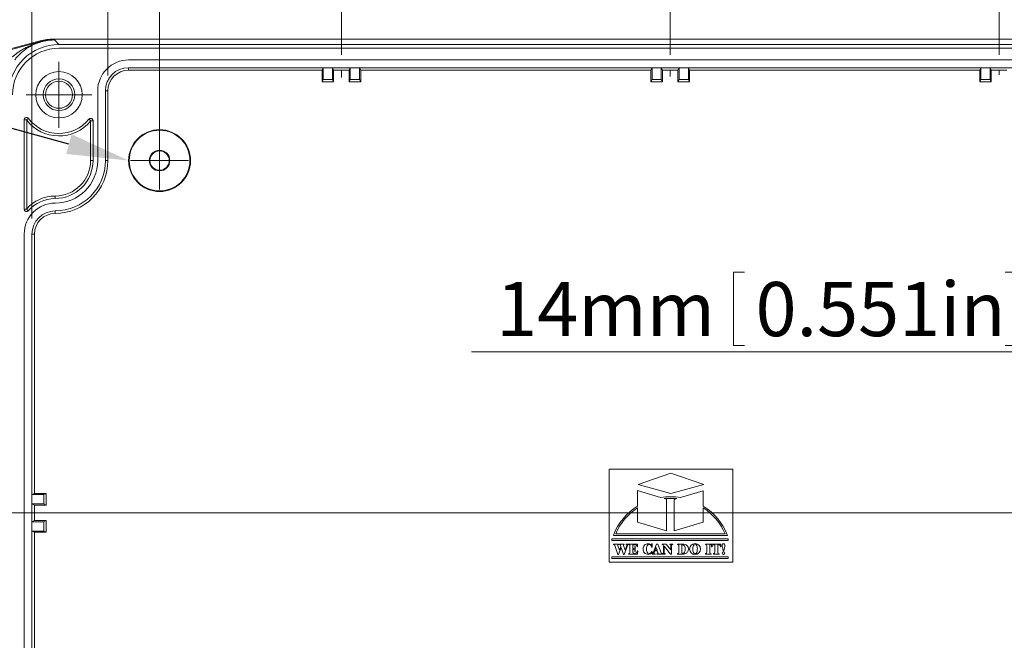
# Model space of a CAD drawing. Units: millimetres. Extents: x 5 to 847, y 3 to 276.
# Drawn here: x 62 to 126, y 191 to 231 of the extents above; entities that cross this region are included whole.
import ezdxf
from ezdxf import colors
from ezdxf.entities.mleader import LeaderData, LeaderLine
from ezdxf.math import Vec2, Vec3

# ---------------------------------------------------------------- set-up
doc = ezdxf.new("R2010")
doc.units = ezdxf.units.MM
doc.linetypes.add('CENTERX2', pattern=[20.32, 12.7, -2.54, 2.54, -2.54])
doc.styles.add('SLDTEXTSTYLE0', font='TXT', dxfattribs={"width": 0.75})
doc.dimstyles.new('SLDDIMSTYLE0', dxfattribs={"dimtxt": 3.5, "dimasz": 3, "dimexe": 0, "dimexo": 0.0625, "dimgap": 0.875, "dimtad": 2, "dimlfac": 2, "dimrnd": 1e-09, "dimzin": 4, "dimdsep": 46, "dimtxsty": 'SLDTEXTSTYLE0', "dimsah": 1, "dimcen": 0.09, "dimadec": 0, "dimazin": 0, "dimtfac": 1, "dimtofl": 0, "dimtmove": 0, "dimatfit": 3, "dimfxl": 1, "dimtolj": 1, "dimtzin": 12, "dimarcsym": 0})
doc.dimstyles.new('SLDDIMSTYLE1', dxfattribs={"dimtxt": 3.5, "dimasz": 3, "dimexe": 0, "dimexo": 0.0625, "dimgap": 0.875, "dimtad": 2, "dimlfac": 2, "dimrnd": 1e-09, "dimzin": 12, "dimdsep": 46, "dimtxsty": 'SLDTEXTSTYLE0', "dimsah": 1, "dimcen": 0.09, "dimadec": 0, "dimazin": 0, "dimtfac": 1, "dimtofl": 0, "dimtmove": 0, "dimatfit": 3, "dimfxl": 1, "dimtolj": 1, "dimtzin": 12, "dimarcsym": 0})

# ---------------------------------------------------------------- blocks, each defined once
blk = doc.blocks.new('*D2')
at = {"color": 7, "linetype": 'Continuous', "lineweight": 0}
for p, q in [((33.211, 239.559), (33.211, 234.837)), ((33.211, 239.559), (33.921, 239.559)), ((51.463, 239.559), (50.754, 239.559)), ((51.463, 239.559), (51.463, 234.837)), ((33.211, 234.837), (33.921, 234.837)), ((51.463, 234.837), (50.754, 234.837)), ((83.145, 228.732), (83.145, 235.421)), ((104.395, 228.732), (104.395, 235.421)), ((83.145, 234.421), (9.819, 234.421)), ((104.395, 234.421), (83.145, 234.421))]:
    blk.add_line(p, q, dxfattribs=at)
for points in [[(83.145, 234.421), (86.145, 233.971), (86.145, 234.871)], [(104.395, 234.421), (101.395, 234.871), (101.395, 233.971)]]:
    blk.add_solid(points, dxfattribs=at)
at = {"color": 7, "linetype": 'Continuous', "lineweight": 0, "char_height": 3.5, "attachment_point": 1, "style": 'SLDTEXTSTYLE0'}
for s, insert in [('42.50mm', (11.406, 238.933)), ('1.673in', (34.631, 238.933))]:
    blk.add_mtext(s, dxfattribs=dict(at, insert=insert))
blk = doc.blocks.new('*D3')
at = {"color": 7, "linetype": 'Continuous', "lineweight": 0}
for p, q in [((33.182, 244.967), (33.182, 240.246)), ((33.182, 244.967), (33.892, 244.967)), ((51.434, 244.967), (50.725, 244.967)), ((51.434, 244.967), (51.434, 240.246)), ((83.145, 228.732), (83.145, 240.829)), ((125.645, 228.732), (125.645, 240.829)), ((33.182, 240.246), (33.892, 240.246)), ((51.434, 240.246), (50.725, 240.246)), ((83.145, 239.829), (16.254, 239.829)), ((125.645, 239.829), (83.145, 239.829))]:
    blk.add_line(p, q, dxfattribs=at)
for points in [[(83.145, 239.829), (86.145, 239.379), (86.145, 240.279)], [(125.645, 239.829), (122.645, 240.279), (122.645, 239.379)]]:
    blk.add_solid(points, dxfattribs=at)
at = {"color": 7, "linetype": 'Continuous', "lineweight": 0, "char_height": 3.5, "attachment_point": 1, "style": 'SLDTEXTSTYLE0'}
for s, insert in [('85mm', (17.842, 244.341)), ('3.346in', (34.602, 244.341))]:
    blk.add_mtext(s, dxfattribs=dict(at, insert=insert))
blk = doc.blocks.new('*D5')
at = {"color": 7, "linetype": 'Continuous', "lineweight": 0}
for p, q in [((108.497, 272.748), (108.497, 268.027)), ((108.497, 272.748), (109.207, 272.748)), ((126.75, 272.748), (126.04, 272.748)), ((126.75, 272.748), (126.75, 268.027)), ((61.645, 227.144), (61.645, 268.611)), ((147.145, 227.144), (147.145, 268.611)), ((108.497, 268.027), (109.207, 268.027)), ((126.75, 268.027), (126.04, 268.027)), ((61.645, 267.611), (147.145, 267.611))]:
    blk.add_line(p, q, dxfattribs=at)
for points in [[(61.645, 267.611), (64.645, 267.161), (64.645, 268.061)], [(147.145, 267.611), (144.145, 268.061), (144.145, 267.161)]]:
    blk.add_solid(points, dxfattribs=at)
at = {"color": 7, "linetype": 'Continuous', "lineweight": 0, "char_height": 3.5, "attachment_point": 1, "style": 'SLDTEXTSTYLE0'}
for s, insert in [('171mm', (90.571, 272.122)), ('6.732in', (109.917, 272.122))]:
    blk.add_mtext(s, dxfattribs=dict(at, insert=insert))
blk = doc.blocks.new('*D6')
at = {"color": 7, "linetype": 'Continuous', "lineweight": 0}
for p, q in [((108.497, 266.372), (108.497, 261.651)), ((108.497, 266.372), (109.207, 266.372)), ((126.75, 266.372), (126.04, 266.372)), ((126.75, 266.372), (126.75, 261.651)), ((63.145, 218.144), (63.145, 262.235)), ((145.645, 218.144), (145.645, 262.235)), ((108.497, 261.651), (109.207, 261.651)), ((126.75, 261.651), (126.04, 261.651)), ((63.145, 261.235), (145.645, 261.235))]:
    blk.add_line(p, q, dxfattribs=at)
for points in [[(63.145, 261.235), (66.145, 260.785), (66.145, 261.685)], [(145.645, 261.235), (142.645, 261.685), (142.645, 260.785)]]:
    blk.add_solid(points, dxfattribs=at)
at = {"color": 7, "linetype": 'Continuous', "lineweight": 0, "char_height": 3.5, "attachment_point": 1, "style": 'SLDTEXTSTYLE0'}
for s, insert in [('165mm', (90.571, 265.746)), ('6.496in', (109.917, 265.746))]:
    blk.add_mtext(s, dxfattribs=dict(at, insert=insert))
blk = doc.blocks.new('*D7')
at = {"color": 7, "linetype": 'Continuous', "lineweight": 0}
for p, q in [((109.075, 260.623), (109.075, 255.902)), ((109.075, 260.623), (109.785, 260.623)), ((127.327, 260.623), (126.618, 260.623)), ((127.327, 260.623), (127.327, 255.902)), ((68.056, 227.394), (68.056, 256.485)), ((140.733, 227.394), (140.733, 256.485)), ((109.075, 255.902), (109.785, 255.902)), ((127.327, 255.902), (126.618, 255.902)), ((140.733, 255.485), (68.056, 255.485))]:
    blk.add_line(p, q, dxfattribs=at)
for points in [[(68.056, 255.485), (71.056, 255.035), (71.056, 255.935)], [(140.733, 255.485), (137.733, 255.935), (137.733, 255.035)]]:
    blk.add_solid(points, dxfattribs=at)
at = {"color": 7, "linetype": 'Continuous', "lineweight": 0, "char_height": 3.5, "attachment_point": 1, "style": 'SLDTEXTSTYLE0'}
for s, insert in [('145.35mm', (84.684, 259.997)), ('5.723in', (110.495, 259.997))]:
    blk.add_mtext(s, dxfattribs=dict(at, insert=insert))
blk = doc.blocks.new('*D10')
at = {"color": 7, "linetype": 'Continuous', "lineweight": 0}
for p, q in [((137.395, 220.894), (137.395, 208.543)), ((130.395, 219.019), (130.395, 208.543)), ((108.491, 214.681), (108.491, 209.96)), ((108.491, 214.681), (109.201, 214.681)), ((126.743, 214.681), (126.033, 214.681)), ((126.743, 214.681), (126.743, 209.96)), ((130.395, 209.543), (91.563, 209.543)), ((108.491, 209.96), (109.201, 209.96)), ((126.743, 209.96), (126.033, 209.96)), ((130.395, 209.543), (137.395, 209.543))]:
    blk.add_line(p, q, dxfattribs=at)
for points in [[(130.395, 209.543), (133.395, 209.093), (133.395, 209.993)], [(137.395, 209.543), (134.395, 209.993), (134.395, 209.093)]]:
    blk.add_solid(points, dxfattribs=at)
at = {"color": 7, "linetype": 'Continuous', "lineweight": 0, "char_height": 3.5, "attachment_point": 1, "style": 'SLDTEXTSTYLE0'}
for s, insert in [('14mm', (93.151, 214.055)), ('0.551in', (109.91, 214.055))]:
    blk.add_mtext(s, dxfattribs=dict(at, insert=insert))
blk = doc.blocks.new('*D12')
at = {"color": 7, "linetype": 'Continuous', "lineweight": 0}
for p, q in [((109.784, 254.546), (109.784, 249.825)), ((109.784, 254.546), (110.494, 254.546)), ((128.036, 254.546), (127.326, 254.546)), ((128.036, 254.546), (128.036, 249.825)), ((71.395, 222.894), (71.395, 250.408)), ((137.395, 222.894), (137.395, 250.408)), ((109.784, 249.825), (110.494, 249.825)), ((128.036, 249.825), (127.326, 249.825)), ((71.395, 249.408), (137.395, 249.408))]:
    blk.add_line(p, q, dxfattribs=at)
for points in [[(71.395, 249.408), (74.395, 248.958), (74.395, 249.858)], [(137.395, 249.408), (134.395, 249.858), (134.395, 248.958)]]:
    blk.add_solid(points, dxfattribs=at)
at = {"color": 7, "linetype": 'Continuous', "lineweight": 0, "char_height": 3.5, "attachment_point": 1, "style": 'SLDTEXTSTYLE0'}
for s, insert in [('132mm', (91.858, 253.92)), ('5.197in', (111.203, 253.92))]:
    blk.add_mtext(s, dxfattribs=dict(at, insert=insert))
blk = doc.blocks.new('SW_CENTERMARKSYMBOL_2')
at = {"color": 0, "linetype": 'Continuous', "lineweight": 0}
for p, q in [((0, 1.25), (0, 1.875)), ((0, 0), (0, 1.25)), ((0, 0), (-1.25, 0)), ((0, 0), (1.25, 0)), ((0, 0), (0, -1.25)), ((1.25, 0), (1.875, 0)), ((-1.25, 0), (-1.875, 0)), ((0, -1.25), (0, -1.875))]:
    blk.add_line(p, q, dxfattribs=at)
blk = doc.blocks.new('SW_CENTERMARKSYMBOL_9')
at = {"color": 0, "linetype": 'Continuous', "lineweight": 0}
for p, q in [((0, 1.25), (0, 2.125)), ((0, 0), (0, 1.25)), ((-1.25, 0), (-2.125, 0)), ((0, 0), (-1.25, 0)), ((0, 0), (1.25, 0)), ((0, 0), (0, -1.25)), ((1.25, 0), (2.125, 0)), ((0, -1.25), (0, -2.125))]:
    blk.add_line(p, q, dxfattribs=at)

msp = doc.modelspace()

# ---------------------------------------------------------------- linework, layer by layer
at = {"color": 7, "linetype": 'Continuous', "lineweight": 15}
for p, q in [((64.5548, 229.7351), (64.5529, 229.7351)), ((144.2362, 229.7351), (64.5529, 229.7351)), ((64.5548, 229.7351), (64.5548, 229.6855)), ((63.6831, 229.6168), (55.9965, 227.5569)), ((56.0099, 227.5111), (63.7251, 229.5787)), ((63.7251, 229.5787), (63.7137, 229.6245)), ((64.5548, 229.6855), (64.6025, 229.6855)), ((64.5548, 229.6855), (64.6025, 229.6855)), ((64.6025, 229.6855), (64.5567, 229.6855)), ((64.6025, 229.6855), (64.8943, 229.3918)), ((64.8943, 229.3918), (143.8948, 229.3918)), ((64.8943, 229.1438), (143.8948, 229.1438)), ((69.3937, 228.3923), (139.3953, 228.3923)), ((69.3937, 227.8926), (139.3953, 227.8926)), ((69.3937, 227.7324), (69.3937, 227.8926)), ((81.9689, 227.8888), (81.8945, 227.7324)), ((82.5697, 227.8888), (81.9689, 227.8888)), ((81.9689, 227.1335), (81.9689, 227.8888)), ((82.6441, 227.7324), (82.5697, 227.8888)), ((82.5697, 227.1335), (82.5697, 227.8888)), ((83.7198, 227.8888), (83.6455, 227.7324)), ((84.3187, 227.8888), (83.7198, 227.8888)), ((83.7198, 227.1335), (83.7198, 227.8888)), ((84.395, 227.7324), (84.3187, 227.8888)), ((84.3187, 227.1335), (84.3187, 227.8888)), ((103.2187, 227.8888), (103.1443, 227.7324)), ((103.8195, 227.8888), (103.2187, 227.8888)), ((103.2187, 227.1335), (103.2187, 227.8888)), ((103.8939, 227.7324), (103.8195, 227.8888)), ((103.8195, 227.1335), (103.8195, 227.8888)), ((104.9696, 227.8888), (104.8952, 227.7324)), ((105.5704, 227.8888), (104.9696, 227.8888)), ((104.9696, 227.1335), (104.9696, 227.8888)), ((105.6448, 227.7324), (105.5704, 227.8888)), ((105.5704, 227.1335), (105.5704, 227.8888)), ((124.4703, 227.8888), (124.3941, 227.7324)), ((125.0693, 227.8888), (124.4703, 227.8888)), ((124.4703, 227.1335), (124.4703, 227.8888)), ((125.1436, 227.7324), (125.0693, 227.8888)), ((125.0693, 227.1335), (125.0693, 227.8888)), ((81.8945, 227.7324), (69.3937, 227.7324)), ((81.8945, 226.9771), (81.8945, 227.7324)), ((83.6455, 227.7324), (82.6441, 227.7324)), ((82.6441, 227.7324), (82.6441, 226.9771)), ((83.6455, 226.9771), (83.6455, 227.7324)), ((103.1443, 227.7324), (84.395, 227.7324)), ((84.395, 227.7324), (84.395, 226.9771)), ((103.1443, 226.9771), (103.1443, 227.7324)), ((104.8952, 227.7324), (103.8939, 227.7324)), ((103.8939, 227.7324), (103.8939, 226.9771)), ((104.8952, 226.9771), (104.8952, 227.7324)), ((124.3941, 227.7324), (105.6448, 227.7324)), ((105.6448, 227.7324), (105.6448, 226.9771)), ((124.3941, 226.9771), (124.3941, 227.7324)), ((126.145, 227.7324), (125.1436, 227.7324)), ((125.1436, 227.7324), (125.1436, 226.9771)), ((81.8945, 226.9771), (81.9689, 227.1335)), ((82.6441, 226.9771), (81.8945, 226.9771)), ((81.9689, 227.1335), (82.5697, 227.1335)), ((82.5697, 227.1335), (82.6441, 226.9771)), ((83.6455, 226.9771), (83.7198, 227.1335)), ((84.395, 226.9771), (83.6455, 226.9771)), ((83.7198, 227.1335), (84.3187, 227.1335)), ((84.3187, 227.1335), (84.395, 226.9771)), ((103.1443, 226.9771), (103.2187, 227.1335)), ((103.8939, 226.9771), (103.1443, 226.9771)), ((103.2187, 227.1335), (103.8195, 227.1335)), ((103.8195, 227.1335), (103.8939, 226.9771)), ((104.8952, 226.9771), (104.9696, 227.1335)), ((105.6448, 226.9771), (104.8952, 226.9771)), ((104.9696, 227.1335), (105.5704, 227.1335)), ((105.5704, 227.1335), (105.6448, 226.9771)), ((124.3941, 226.9771), (124.4703, 227.1335)), ((125.1436, 226.9771), (124.3941, 226.9771)), ((124.4703, 227.1335), (125.0693, 227.1335)), ((125.0693, 227.1335), (125.1436, 226.9771)), ((67.3948, 221.8921), (67.3948, 226.3934)), ((67.8946, 221.8921), (67.8946, 226.3934)), ((68.0567, 226.3934), (67.8946, 226.3934)), ((68.0567, 226.3934), (68.0567, 221.8921)), ((62.7943, 224.528), (62.9126, 224.6196)), ((62.6436, 218.7488), (62.6436, 224.528)), ((62.6436, 224.528), (62.7943, 224.528)), ((62.8058, 224.4937), (62.7943, 224.528)), ((62.8058, 224.4937), (62.8058, 218.7793)), ((66.8284, 224.5585), (66.9447, 224.4632)), ((66.9333, 224.4327), (66.9447, 224.4632)), ((66.9333, 221.8921), (66.9333, 224.4327)), ((66.9447, 224.4632), (67.0954, 224.4632)), ((67.0954, 224.4632), (67.0954, 221.8921)), ((67.0954, 221.8921), (66.9333, 221.8921)), ((68.0567, 221.8921), (67.8946, 221.8921)), ((64.6444, 219.6032), (64.6444, 219.443)), ((62.7943, 218.7488), (62.6436, 218.7488)), ((62.8058, 218.7793), (62.7943, 218.7488)), ((62.9069, 218.6534), (62.7943, 218.7488)), ((64.6444, 218.4817), (64.6444, 218.6419)), ((62.6436, 181.1435), (62.6436, 217.1428)), ((63.1453, 181.1435), (63.1453, 217.1428)), ((63.3055, 217.1428), (63.1453, 217.1428)), ((63.3055, 217.1428), (63.3055, 200.3924)), ((108.4415, 201.9587), (100.4423, 201.9587)), ((100.4423, 201.9587), (100.4423, 195.9593)), ((102.3129, 200.9785), (104.4419, 201.7088)), ((104.4419, 201.7088), (106.5708, 200.9785)), ((108.4415, 195.9593), (108.4415, 201.9587)), ((102.2791, 199.5852), (102.2791, 200.5854)), ((102.2791, 200.5854), (103.7716, 200.1383)), ((104.4419, 200.3872), (102.3129, 200.9785)), ((106.5708, 200.9785), (104.4419, 200.3872)), ((105.0657, 200.1347), (106.5324, 200.5741)), ((106.5324, 200.5741), (106.5324, 199.5862)), ((63.3055, 200.3924), (63.1491, 200.32)), ((63.1491, 200.32), (63.1491, 199.7172)), ((63.1491, 200.32), (63.9063, 200.32)), ((63.3055, 200.3924), (64.0627, 200.3924)), ((63.9063, 200.32), (64.0627, 200.3924)), ((63.9063, 199.7172), (63.9063, 200.32)), ((64.0627, 200.3924), (64.0627, 199.6448)), ((104.1584, 200.0224), (104.0097, 200.067)), ((104.1584, 197.9845), (104.1584, 200.0224)), ((104.8312, 200.0644), (104.6531, 200.0111)), ((104.6531, 200.0111), (104.6531, 197.9732)), ((63.1491, 199.7172), (63.3055, 199.6448)), ((63.9063, 199.7172), (63.1491, 199.7172)), ((63.3055, 199.6448), (63.3055, 198.6453)), ((64.0627, 199.6448), (63.3055, 199.6448)), ((64.0627, 199.6448), (63.9063, 199.7172)), ((102.2791, 199.4676), (102.2791, 198.5475)), ((106.5324, 198.5362), (106.5324, 199.4686)), ((63.3055, 198.6453), (63.1491, 198.569)), ((63.1491, 198.569), (63.1491, 197.9701)), ((63.9063, 198.569), (63.1491, 198.569)), ((63.3055, 198.6453), (64.0627, 198.6453)), ((63.9063, 198.569), (64.0627, 198.6453)), ((63.9063, 197.9701), (63.9063, 198.569)), ((64.0627, 198.6453), (64.0627, 197.8938)), ((102.2791, 198.5475), (104.1584, 197.9845)), ((104.6531, 197.9732), (106.5324, 198.5362)), ((63.1491, 197.9701), (63.3055, 197.8938)), ((63.9063, 197.9701), (63.1491, 197.9701)), ((63.3055, 197.8938), (63.3055, 181.1435)), ((64.0627, 197.8938), (63.3055, 197.8938)), ((64.0627, 197.8938), (63.9063, 197.9701)), ((100.6159, 197.3626), (100.6159, 197.4736)), ((100.6159, 197.4736), (108.133, 197.4736)), ((108.133, 197.3626), (100.6159, 197.3626)), ((108.0887, 197.6886), (100.7238, 197.6886)), ((107.942, 197.7875), (100.8705, 197.7875)), ((108.133, 197.4736), (108.133, 197.3626)), ((100.7384, 197.1037), (100.7384, 197.1278)), ((100.7384, 197.1278), (101.056, 197.1278)), ((100.7472, 197.1037), (100.7384, 197.1037)), ((101.0104, 196.4653), (100.8175, 197.0417)), ((101.0085, 197.0771), (101.0101, 197.0592)), ((101.0101, 197.0592), (101.013, 197.0478)), ((101.013, 197.0478), (101.016, 197.039)), ((101.016, 197.039), (101.116, 196.7348)), ((101.056, 197.1037), (101.0532, 197.1037)), ((101.056, 197.1278), (101.056, 197.1037)), ((101.2258, 196.9071), (101.0616, 196.4653)), ((101.1104, 197.1042), (101.1104, 197.1278)), ((101.1104, 197.1278), (101.4208, 197.1278)), ((101.116, 196.7348), (101.2049, 196.9723)), ((101.2049, 196.9723), (101.1779, 197.0506)), ((101.3705, 196.4653), (101.2258, 196.9071)), ((101.3705, 197.0688), (101.3717, 197.0578)), ((101.3717, 197.0578), (101.3752, 197.045)), ((101.3752, 197.045), (101.4798, 196.7329)), ((101.4208, 197.1278), (101.4208, 197.1037)), ((101.6441, 197.0464), (101.4208, 196.4653)), ((101.4798, 196.7329), (101.5952, 197.0362)), ((101.5562, 197.1042), (101.5562, 197.1278)), ((101.5562, 197.1278), (102.2715, 197.1278)), ((101.5952, 197.0362), (101.5994, 197.0471)), ((101.5994, 197.0471), (101.602, 197.056)), ((101.602, 197.056), (101.6041, 197.0716)), ((101.7877, 196.5987), (101.7877, 197.0108)), ((102.0813, 197.0867), (101.9892, 197.0867)), ((101.9892, 197.0867), (101.9892, 196.8342)), ((101.9892, 196.8342), (101.9999, 196.8342)), ((101.9972, 196.7916), (101.9892, 196.7916)), ((101.9892, 196.7916), (101.9892, 196.5913)), ((102.1126, 196.9675), (102.1367, 196.9675)), ((102.1367, 196.6568), (102.1126, 196.6568)), ((102.1367, 196.9675), (102.1367, 196.6568)), ((102.2715, 196.9519), (102.2488, 196.9519)), ((102.2715, 197.1278), (102.2715, 196.9519)), ((102.2734, 196.4809), (102.3112, 196.6866)), ((102.3112, 196.6866), (102.2843, 196.6866)), ((103.094, 197.1232), (103.1594, 197.1029)), ((103.1939, 197.1378), (103.218, 197.1378)), ((103.218, 196.9306), (103.1939, 196.9306)), ((103.2085, 196.6398), (103.2393, 196.617)), ((103.218, 197.1378), (103.218, 196.9306)), ((103.293, 196.5677), (103.5156, 197.1278)), ((103.3903, 196.6866), (103.3519, 196.5877)), ((103.5592, 196.6866), (103.3903, 196.6866)), ((103.4057, 196.7263), (103.4765, 196.9091)), ((103.5439, 196.7263), (103.4057, 196.7263)), ((103.4765, 196.9091), (103.5439, 196.7263)), ((103.5156, 197.1278), (103.5866, 197.1278)), ((103.601, 196.5714), (103.5592, 196.6866)), ((103.5866, 197.1278), (103.8101, 196.5584)), ((103.868, 197.1037), (103.868, 197.1278)), ((103.868, 197.1278), (104.136, 197.1278)), ((103.9503, 196.5985), (103.9503, 197.0102)), ((104.4141, 196.4809), (103.9943, 196.993)), ((103.9943, 196.993), (103.9943, 196.5985)), ((104.136, 197.1278), (104.4426, 196.752)), ((104.3603, 197.1278), (104.3603, 197.1032)), ((104.5689, 197.1278), (104.3603, 197.1278)), ((104.4426, 197.0102), (104.4426, 196.752)), ((104.4866, 197.0102), (104.4866, 196.4809)), ((104.5689, 197.1037), (104.5689, 197.1278)), ((104.8634, 197.1037), (104.8634, 197.1278)), ((104.8634, 197.1278), (105.21, 197.1278)), ((104.9457, 196.5988), (104.9457, 197.01)), ((105.1471, 196.5862), (105.1471, 197.0838)), ((105.1471, 197.0838), (105.1597, 197.0838)), ((106.6699, 197.1037), (106.6699, 197.1278)), ((106.6699, 197.1278), (107.0359, 197.1278)), ((106.7521, 196.5985), (106.7521, 197.0102)), ((106.9536, 197.0102), (106.9536, 196.5985)), ((107.0359, 197.1278), (107.0359, 197.1032)), ((107.0711, 196.9604), (107.0711, 197.1278)), ((107.0711, 197.1278), (107.6698, 197.1278)), ((107.0952, 196.9604), (107.0711, 196.9604)), ((107.2697, 197.0867), (107.2281, 197.0867)), ((107.2697, 196.5985), (107.2697, 197.0867)), ((107.5128, 197.0867), (107.4712, 197.0867)), ((107.4712, 197.0867), (107.4712, 196.5985)), ((107.6698, 196.9604), (107.6471, 196.9604)), ((107.6698, 197.1278), (107.6698, 196.9604)), ((107.8566, 196.6866), (107.8212, 196.6866)), ((107.8974, 196.8922), (107.8566, 196.6866)), ((100.6159, 196.3001), (108.133, 196.3001)), ((100.6159, 196.1891), (100.6159, 196.3001)), ((108.133, 196.1891), (100.6159, 196.1891)), ((101.0616, 196.4653), (101.0104, 196.4653)), ((101.4208, 196.4653), (101.3705, 196.4653)), ((101.7055, 196.4809), (101.7055, 196.505)), ((102.2734, 196.4809), (101.7055, 196.4809)), ((103.2216, 196.4809), (103.2216, 196.505)), ((103.4174, 196.4809), (103.2216, 196.4809)), ((103.3463, 196.5682), (103.3444, 196.5519)), ((103.4085, 196.505), (103.4174, 196.505)), ((103.4174, 196.505), (103.4174, 196.4809)), ((103.5295, 196.4809), (103.5295, 196.505)), ((104.0766, 196.4809), (103.5295, 196.4809)), ((103.6059, 196.5556), (103.601, 196.5714)), ((103.6075, 196.5403), (103.6059, 196.5556)), ((103.8686, 196.505), (103.8678, 196.505)), ((104.0766, 196.505), (104.0766, 196.4809)), ((104.4866, 196.4809), (104.4141, 196.4809)), ((104.8634, 196.4809), (104.8634, 196.505)), ((105.1816, 196.4809), (104.8634, 196.4809)), ((106.003, 196.5093), (106.0016, 196.5093)), ((106.6699, 196.4809), (106.6699, 196.505)), ((107.0359, 196.4809), (106.6699, 196.4809)), ((107.0359, 196.505), (107.0359, 196.4809)), ((107.1875, 196.4809), (107.1875, 196.505)), ((107.5535, 196.4809), (107.1875, 196.4809)), ((107.5535, 196.505), (107.5535, 196.4809)), ((108.133, 196.3001), (108.133, 196.1891)), ((100.4423, 195.9593), (108.4415, 195.9593))]:
    msp.add_line(p, q, dxfattribs=at)
at = {"color": 7, "linetype": 'CENTERX2', "lineweight": 15}
for p, q in [((83.1445, 227.7322), (83.1445, 227.25)), ((104.3945, 227.7322), (104.3945, 227.3324)), ((125.6445, 227.7322), (125.6445, 227.4252))]:
    msp.add_line(p, q, dxfattribs=at)
at = {"color": 7, "linetype": 'Continuous', "lineweight": 0}
msp.add_line((49.7118, 199.1437), (160.3754, 199.1437), dxfattribs=at)
at = {"color": 7, "linetype": 'Continuous', "lineweight": 15, "flags": 128}
for points in [[(63.7251, 229.5787), (63.7251, 229.5749), (63.7251, 229.5749), (63.7251, 229.5749), (63.727, 229.5749), (63.727, 229.5749), (63.727, 229.5711), (63.727, 229.5711), (63.727, 229.5672)], [(64.5548, 229.6855), (64.5548, 229.6855)]]:
    msp.add_lwpolyline(points, dxfattribs=at)
at = {"color": 7, "linetype": 'Continuous', "lineweight": 15}
for centre, radius in [((64.8945, 226.1437), 1.025), ((64.8945, 226.1437), 0.875), ((71.3945, 221.8937), 2), ((71.3945, 221.8937), 1.9607), ((71.3945, 221.8937), 0.6643), ((71.3945, 221.8937), 0.625), ((106.004, 196.8037), 0.354), ((107.8389, 196.5469), 0.0816)]:
    msp.add_circle(centre, radius, dxfattribs=at)
for centre, radius, start, end in [((64.8945, 226.1437), 3, 90, 180), ((64.5541, 226.484), 3.2018, 90, 105), ((69.3945, 226.3937), 2, 90, 180), ((69.3945, 226.3937), 1.5, 90, 180), ((64.8945, 226.1437), 1.5, 90, 270), ((64.8945, 226.1437), 1.5, 270, 90), ((69.3945, 226.3937), 1.3386, 90, 180), ((62.7945, 224.5273), 0.15, 37.584673, 180), ((64.8945, 226.1437), 2.5, 217.584673, 320.676911), ((64.8945, 226.1437), 2.6614, 218.30305, 319.992171), ((64.6445, 221.8937), 2.75, 270, 0), ((64.6445, 221.8937), 3.25, 270, 0), ((64.6445, 221.8937), 2.45, 270, 0), ((64.6445, 221.8937), 3.4114, 270, 0), ((64.6445, 221.8937), 2.2886, 270, 0), ((64.6445, 217.1437), 2.4614, 90, 138.325991), ((64.6445, 217.1437), 2, 90, 180), ((64.6445, 217.1437), 2.3, 90, 139.034287), ((62.7945, 218.7499), 0.15, 180, 319.034287), ((64.6445, 217.1437), 1.5, 90, 180), ((64.6445, 217.1437), 1.3386, 90, 180), ((104.3429, 196.3068), 3.8739, 89.064298, 98.481388), ((104.3429, 196.3068), 3.7749, 89.039541, 95.063446), ((104.4705, 196.3082), 3.8725, 81.159234, 90.952337), ((104.4705, 196.3082), 3.7736, 84.515689, 90.977103), ((104.3429, 196.3068), 3.8739, 122.190972, 159.103103), ((104.3429, 196.3068), 3.7749, 123.141813, 156.904551), ((104.4705, 196.3082), 3.8725, 20.882824, 57.830414), ((104.4705, 196.3082), 3.7736, 23.081576, 56.880027), ((100.7503, 197.0374), 0.0664, 52.677488, 92.614634), ((100.7143, 197.016), 0.1064, 14.029095, 44.243777), ((101.0303, 197.0766), 0.0218, 115.757336, 178.597766), ((101.0503, 197.0422), 0.0616, 87.335272, 118.604135), ((101.1098, 197.0335), 0.0706, 53.01839, 89.475412), ((101.0993, 197.0275), 0.0819, 16.373792, 49.70307), ((101.3999, 197.0701), 0.0294, 124.316156, 182.593167), ((101.4178, 197.0357), 0.0681, 87.519172, 120.460074), ((101.5557, 197.0355), 0.0686, 59.006344, 89.60399), ((101.5772, 197.0713), 0.0269, 0.52946, 58.961874), ((101.7544, 197.0087), 0.1166, 135.772006, 161.107294), ((101.7092, 197.0453), 0.0589, 81.491896, 130.643939), ((101.7104, 197.0172), 0.0867, 47.473571, 85.041945), ((101.6827, 197.0204), 0.1055, 354.76978, 35.090556), ((102.004, 196.6858), 0.106, 45.030515, 93.724887), ((102.0078, 196.9318), 0.0979, 265.37743, 316.952204), ((101.9231, 196.6529), 0.1896, 1.177981, 34.685505), ((101.9255, 196.9714), 0.1872, 325.321398, 358.806947), ((102.0972, 196.8943), 0.193, 57.267899, 94.73908), ((102.089, 196.943), 0.16, 3.203204, 45.289873), ((102.0546, 196.7331), 0.2343, 312.81801, 348.559778), ((102.9603, 196.8231), 0.3242, 135.43988, 182.413813), ((103.0307, 196.8054), 0.3944, 179.40994, 200.777158), ((102.9469, 196.7754), 0.3053, 201.097353, 226.704413), ((102.9569, 196.8187), 0.325, 87.735617, 134.461784), ((103.2597, 196.8385), 0.4084, 153.184444, 183.383191), ((103.2966, 196.7886), 0.4454, 176.673459, 205.444448), ((103.0166, 196.9546), 0.1392, 87.970406, 150.695428), ((102.9693, 196.7498), 0.3936, 71.536097, 89.934112), ((103.0262, 196.9333), 0.1605, 47.088091, 91.660633), ((102.9488, 196.8166), 0.3141, 303.03093, 325.749915), ((102.9892, 196.9055), 0.2063, 6.991737, 44.804325), ((103.1614, 197.1321), 0.0293, 266.00809, 311.605017), ((103.1256, 197.1534), 0.0701, 322.020315, 347.124698), ((103.873, 197.0175), 0.0863, 47.231156, 93.281567), ((103.8441, 197.0199), 0.1067, 354.791457, 34.890284), ((104.3648, 197.0146), 0.0887, 47.866346, 92.911618), ((104.3362, 197.02), 0.1068, 354.723043, 34.435323), ((104.5915, 197.0203), 0.1054, 144.878518, 185.473437), ((104.5642, 197.0166), 0.0872, 86.953838, 132.522183), ((104.8683, 197.0176), 0.0862, 47.165776, 93.27626), ((104.8389, 197.0197), 0.1072, 354.801049, 34.799534), ((105.1706, 196.9084), 0.1757, 37.067959, 93.552409), ((105.234, 196.7484), 0.3802, 50.476734, 93.610758), ((104.9856, 196.8271), 0.3753, 355.923598, 29.93725), ((104.9516, 196.7859), 0.4087, 333.155429, 2.039704), ((105.2514, 196.8081), 0.3256, 298.823942, 328.958069), ((105.2673, 196.8198), 0.3045, 356.86409, 46.764453), ((105.2536, 196.7964), 0.3178, 330.554231, 1.219403), ((106.3939, 196.7755), 0.5346, 176.983437, 201.188615), ((106.3966, 196.8318), 0.5373, 158.867786, 182.997666), ((106.0027, 196.9824), 0.1156, 89.828998, 158.131951), ((106.0056, 196.9844), 0.1136, 20.425383, 91.285456), ((105.6629, 196.7653), 0.4843, 337.527867, 2.999906), ((105.5963, 196.8286), 0.5515, 356.052717, 20.757145), ((106.6748, 197.0175), 0.0863, 47.231156, 93.281567), ((106.6459, 197.0199), 0.1067, 354.791057, 34.890314), ((107.0586, 197.0204), 0.1055, 145.32714, 185.547501), ((107.0317, 197.0136), 0.0897, 87.339547, 131.871007), ((107.2449, 196.9588), 0.1497, 138.795326, 179.391392), ((107.2166, 196.9527), 0.1345, 85.100987, 128.834391), ((107.5219, 196.9423), 0.1447, 52.741696, 93.587655), ((107.4977, 196.9582), 0.1494, 0.844842, 41.605998), ((107.85, 197.0536), 0.0985, 139.826915, 183.749984), ((108.6082, 197.1247), 0.8601, 185.173968, 195.680955), ((107.8352, 197.0563), 0.0858, 87.093778, 134.873759), ((105.3654, 196.3034), 2.4855, 8.869029, 13.70334), ((107.8449, 197.0603), 0.0819, 44.172076, 93.697024), ((107.0665, 197.1263), 0.8633, 344.26595, 354.736395), ((107.8224, 197.0525), 0.1039, 357.012656, 38.605272), ((101.711, 196.59), 0.0851, 266.247508, 312.921118), ((101.6814, 196.5887), 0.1068, 325.100265, 5.386487), ((102.0587, 196.5782), 0.0708, 169.37631, 218.810064), ((102.0627, 196.6877), 0.1648, 248.99438, 274.508498), ((102.0902, 196.7419), 0.219, 266.170509, 304.374), ((102.9481, 196.7665), 0.2998, 225.362368, 248.621702), ((102.9583, 196.7993), 0.3341, 249.044782, 270.567635), ((103.0154, 196.6593), 0.1359, 207.160696, 271.745845), ((102.9662, 196.7962), 0.331, 269.200993, 297.964725), ((103.018, 196.7134), 0.1899, 270.467766, 302.517632), ((102.9669, 196.783), 0.319, 298.970086, 328.643669), ((103.2228, 196.5651), 0.0601, 268.893206, 311.525747), ((103.1708, 196.612), 0.13, 314.97789, 340.052146), ((103.3853, 196.5482), 0.0411, 174.793893, 231.285112), ((103.5013, 196.534), 0.1588, 160.23081, 167.563047), ((103.4034, 196.5954), 0.0905, 241.074164, 273.225271), ((103.5435, 196.6713), 0.1669, 265.188907, 287.552584), ((103.5779, 196.5374), 0.0298, 302.390528, 5.642333), ((103.9158, 196.593), 0.1112, 198.12833, 223.879751), ((103.8678, 196.5579), 0.0529, 232.4721, 270), ((103.8736, 196.5901), 0.0852, 266.649703, 312.85577), ((103.8445, 196.5885), 0.1063, 325.020481, 5.395308), ((104.1005, 196.5887), 0.1067, 174.738923, 214.660839), ((104.0723, 196.5931), 0.0882, 227.528429, 272.770911), ((104.869, 196.59), 0.0851, 266.246961, 312.921252), ((104.8393, 196.5888), 0.1069, 325.116072, 5.387895), ((105.2135, 196.5802), 0.0666, 174.784866, 216.859628), ((105.1984, 196.585), 0.0588, 229.504179, 274.07593), ((105.1876, 197.2311), 0.7502, 269.539189, 279.702408), ((105.1966, 196.6588), 0.1326, 272.556847, 334.331828), ((105.2628, 196.8045), 0.3171, 279.302212, 297.325053), ((106.0016, 196.623), 0.1138, 200.980241, 270), ((106.0033, 196.6257), 0.1164, 269.864226, 336.995789), ((106.6748, 196.592), 0.0871, 266.773872, 312.539392), ((106.6462, 196.5884), 0.1064, 325.265024, 5.431544), ((107.0599, 196.5887), 0.1067, 174.73954, 214.660539), ((107.0316, 196.5931), 0.0882, 227.528429, 272.770911), ((107.1928, 196.5902), 0.0853, 266.413411, 312.810135), ((107.1649, 196.5885), 0.1053, 324.642117, 5.439367), ((107.5785, 196.5887), 0.1077, 174.771925, 214.256063), ((107.5489, 196.593), 0.0881, 227.488015, 272.950711)]:
    msp.add_arc(centre, radius, start, end, dxfattribs=at)
for centre, end_param in [((64.5546, 226.4835), 5.7689203), ((64.895, 226.1432), 7.0684312)]:
    msp.add_ellipse(centre, major_axis=(-2.2988, 2.2988), ratio=0.9996955, start_param=5.4979394, end_param=end_param, dxfattribs=at)
for points, knots in [([(64.5548, 229.7351), (64.5345, 229.7339), (64.2521, 229.717), (63.9728, 229.669), (63.7137, 229.6245)], [0, 0, 0, 0, 0.0720708, 1, 1, 1, 1]), ([(61.8379, 228.5535), (61.8623, 228.5751), (61.9123, 228.6197), (61.9915, 228.6857), (62.0764, 228.7531), (62.1672, 228.8213), (62.264, 228.8901), (62.3669, 228.9591), (62.476, 229.0279), (62.5915, 229.0961), (62.7024, 229.1574), (62.8072, 229.2119), (62.8956, 229.2554), (62.9769, 229.2936), (63.0509, 229.327), (63.1253, 229.3594), (63.2224, 229.4008), (63.3401, 229.4467), (63.4774, 229.4936), (63.6054, 229.5335), (63.6883, 229.5569), (63.7278, 229.568)], [0, 0, 0, 0, 0.04426, 0.0910167, 0.1402911, 0.1921014, 0.2464631, 0.3033898, 0.362893, 0.4249832, 0.4896694, 0.5396029, 0.5901284, 0.6277418, 0.6657505, 0.7042497, 0.7419032, 0.8153797, 0.882703, 0.9441301, 1, 1, 1, 1]), ([(63.7314, 229.5643), (63.7155, 229.5597), (63.683, 229.5505), (63.634, 229.5353), (63.5837, 229.5189), (63.5321, 229.501), (63.4621, 229.4753), (63.3654, 229.4367), (63.2619, 229.3904), (63.1815, 229.3509), (63.1068, 229.3125), (62.9837, 229.2451), (62.7988, 229.1295), (62.5905, 228.9746), (62.4223, 228.8275), (62.2957, 228.7029), (62.2016, 228.6019), (62.1152, 228.5021), (62.0621, 228.4344), (62.0362, 228.4014)], [0, 0, 0, 0, 0.0227197, 0.0463698, 0.0710314, 0.096776, 0.1236664, 0.178199, 0.249791, 0.2935128, 0.3132426, 0.3761492, 0.5015974, 0.6337921, 0.7514868, 0.8185596, 0.8822079, 0.9426161, 1, 1, 1, 1]), ([(63.6831, 229.6168), (63.6875, 229.6184), (63.6933, 229.6204), (63.7039, 229.6211), (63.7105, 229.6199), (63.7125, 229.6228), (63.7137, 229.6245)], [0, 0, 0, 0, 0.6098552, 0.8098664, 0.8922954, 1, 1, 1, 1]), ([(64.5548, 229.6855), (64.4177, 229.6798), (64.139, 229.6682), (63.8658, 229.6012), (63.727, 229.5672)], [0, 0, 0, 0, 0.4920967, 1, 1, 1, 1]), ([(63.7308, 229.5634), (63.7302, 229.5651), (63.7292, 229.5679), (63.7277, 229.5674), (63.727, 229.5672)], [0, 0, 0, 0, 0.5649223, 1, 1, 1, 1]), ([(64.5567, 229.6855), (64.4891, 229.6824), (64.3538, 229.6761), (64.0731, 229.6468), (63.8679, 229.5968), (63.7308, 229.5634)], [0, 0, 0, 0, 0.2490013, 0.4979561, 1, 1, 1, 1]), ([(64.5567, 229.6855), (64.5568, 229.6855), (64.5571, 229.6855), (64.5556, 229.6855), (64.5548, 229.6855)], [0, 0, 0, 0, 0.4703515, 1, 1, 1, 1]), ([(66.8284, 224.5585), (66.8403, 224.571), (66.8643, 224.5958), (66.9131, 224.6152), (66.9645, 224.6144), (67.0116, 224.5988), (67.0546, 224.572), (67.083, 224.5289), (67.0922, 224.4903), (67.0948, 224.4683), (67.0954, 224.4632)], [0, 0, 0, 0, 0.1394621, 0.2790205, 0.4137803, 0.5498297, 0.6806445, 0.8186544, 0.9582128, 1, 1, 1, 1])]:
    msp.add_open_spline(points, degree=3, knots=knots, dxfattribs=at)

# ---------------------------------------------------------------- block references
at = {"color": 7, "linetype": 'Continuous', "lineweight": 0}
for name, p in [('SW_CENTERMARKSYMBOL_9', (64.8945, 226.1437)), ('SW_CENTERMARKSYMBOL_2', (71.3945, 221.8937))]:
    msp.add_blockref(name, p, dxfattribs=at)

# ---------------------------------------------------------------- dimensions: what is measured, and where the dimension line sits
for base, p1, p2, dimstyle, picture, middle in [((147.1445, 267.6108), (61.6445, 226.1442), (147.1445, 226.1442), 'SLDDIMSTYLE1', '*D5', (109.3701, 267.6108)), ((145.6445, 261.2345), (63.1445, 217.1437), (145.6445, 217.1437), 'SLDDIMSTYLE1', '*D6', (109.3701, 261.2345)), ((68.056, 255.4854), (140.7331, 226.3937), (68.056, 226.3937), 'SLDDIMSTYLE1', '*D7', (106.7155, 255.4854)), ((83.1445, 234.4209), (104.3945, 227.7322), (83.1445, 227.7322), 'SLDDIMSTYLE0', '*D2', (32.1445, 234.4209)), ((137.3945, 209.5432), (130.3945, 220.0187), (137.3945, 221.8937), 'SLDDIMSTYLE1', '*D10', (110.6566, 209.5432))]:
    dim = msp.add_linear_dim(base=base, p1=p1, p2=p2, angle=0, dimstyle=dimstyle, dxfattribs=at)
    dim.commit()
    dim.dimension.update_dxf_attribs({"geometry": picture, "text_midpoint": middle, "dimtype": 160})
for base, p1, p2, picture, middle in [((137.3945, 249.408), (71.3945, 221.8937), (137.3945, 221.8937), '*D12', (110.6566, 249.408)), ((83.1445, 239.829), (125.6445, 227.7322), (83.1445, 227.7322), '*D3', (35.3479, 239.829))]:
    dim = msp.add_linear_dim(base=base, p1=p1, p2=p2, dimstyle='SLDDIMSTYLE1', dxfattribs=at)
    dim.commit()
    dim.dimension.update_dxf_attribs({"geometry": picture, "text_midpoint": middle, "dimtype": 160})

# ---------------------------------------------------------------- leaders
ml = msp.add_multileader_mtext('Standard', dxfattribs=at)
ml.set_content('HOLES(6) ARE DESIGNED FOR M3X4mm \\PSELF-TAPPING SCREWS USE.', color=7)
ml.set_leader_properties()
ml.build(insert=Vec2(0, 0))
ml.multileader.update_dxf_attribs({"text_right_attachment_type": 6, "dogleg_length": 0.36})
ctx = ml.context
ctx.base_point, ctx.char_height, ctx.plane_origin, ctx.plane_x_axis, ctx.plane_y_axis = Vec3(42.6055, 227.3596), 3, Vec3(52.1571, 241.6372), Vec3(0, -1), Vec3(1, 0)
ctx.right_attachment = 6
notes = []
notes.append((ctx, [(0, (1, 1, 0), (42.6055, 229.2749), (0, -1), 1.9154, [(0, [(69.3945, 221.8937)], 0, [])])]))
ctx.mtext.insert, ctx.mtext.text_direction, ctx.mtext.rotation, ctx.mtext.flow_direction = Vec3(44.4055, 225.3596), Vec3(0, -1), 4.712389, 5
for ctx, leaders in notes:
    for number, flags, end, landing, length, lines in leaders:
        leader = LeaderData()
        leader.index, (leader.has_last_leader_line, leader.has_dogleg_vector, leader.attachment_direction) = number, flags
        leader.last_leader_point, leader.dogleg_vector, leader.dogleg_length = Vec3(end), Vec3(landing), length
        for number, points, colour, breaks in lines:
            line = LeaderLine()
            line.index, line.vertices, line.color, line.breaks = number, Vec3.list(points), colors.encode_raw_color(colour), breaks
            leader.lines.append(line)
        ctx.leaders.append(leader)

doc.saveas('drawing.dxf')
